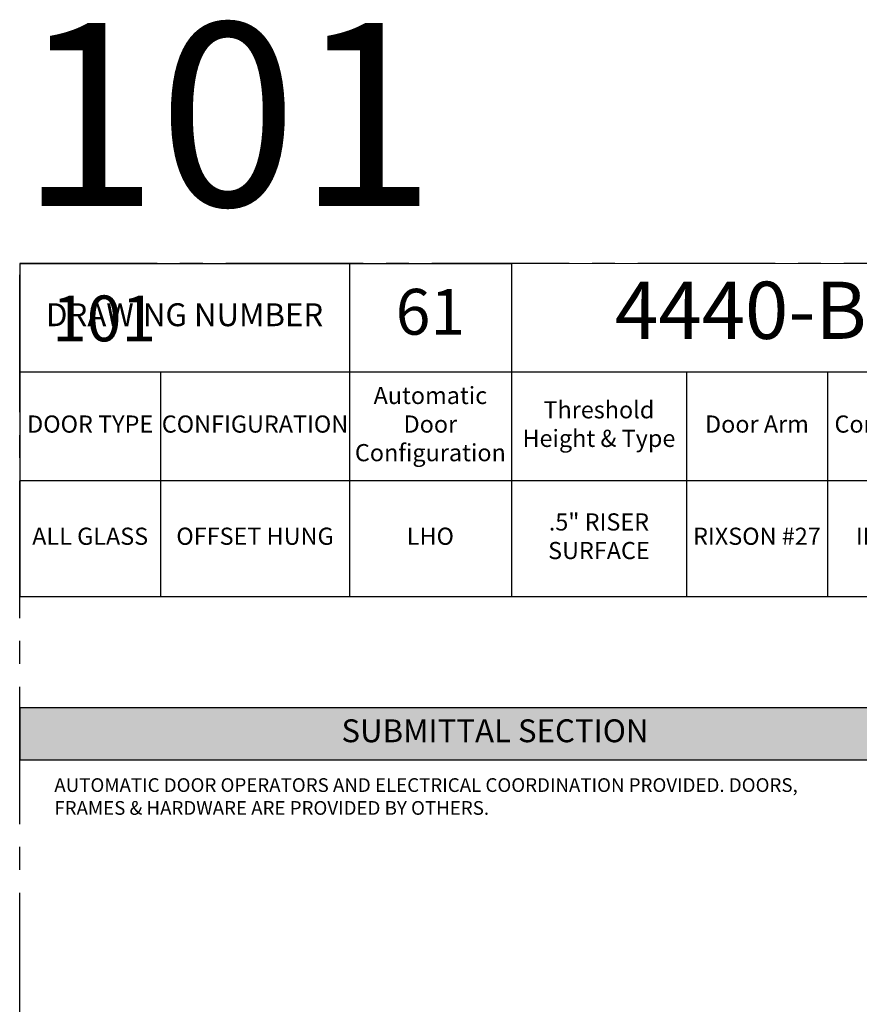
# Model space of a CAD drawing. Units: inches. Extents: x 3 to 2313, y -692 to 358.
# Drawn here: x 72 to 219, y 186 to 358 of the extents above; entities that cross this region are included whole.
import ezdxf
from ezdxf.enums import TextEntityAlignment as Align

# ---------------------------------------------------------------- set-up
doc = ezdxf.new("R2010")
doc.units = ezdxf.units.IN
doc.header["$MEASUREMENT"] = 0
doc.linetypes.add('CENTER2', pattern=[1.125, 0.75, -0.125, 0.125, -0.125])
doc.layers.add('CALLOUT', color=6, linetype='Continuous')
doc.layers.add('CONSTRUCTION', color=8, linetype='CENTER2', plot=False)
doc.layers.add('CONSTRUCTION - SHEET VIEWS', color=8, linetype='CENTER2', plot=False)
doc.layers.add('NOT FOR CONSTRUCTION TEXT', color=254, linetype='Continuous', lineweight=20, transparency=0.8)
doc.styles.add('PSD', font='FRABK.TTF')
doc.styles.add('PSD - B', font='FRAHV.TTF', dxfattribs={"height": 0.09375})

# ---------------------------------------------------------------- blocks, each defined once
blk = doc.blocks.new('11x17 PSD MODEL SPACE - SIMPLE')
at = {"layer": 'CONSTRUCTION'}
blk.add_lwpolyline([(0, 8.6888), (16.4325, 8.6888), (16.4325, 0), (0, 0)], close=True, dxfattribs=at)
at = {"layer": 'CALLOUT', "style": 'PSD'}
blk.add_attdef('SHEET', text='', height=1, dxfattribs=at).set_placement((0, 8.6888), align=Align.BOTTOM_LEFT)
at = {"layer": 'CONSTRUCTION', "style": 'PSD', "flags": 8}
blk.add_attdef('DO_NOT_CHANGE', text='', height=0.25, dxfattribs=at).set_placement((0.1768, 8.512), align=Align.TOP_LEFT)
blk = doc.blocks.new('*T35')
at = {"layer": 'CALLOUT', "color": 0, "linetype": 'ByBlock', "lineweight": -2, "transparency": 16777216}
for p, q in [((0, 0), (166.07, 0)), ((0, 0), (0, -9.17)), ((166.07, 0), (166.07, -9.17)), ((0, -9.17), (166.07, -9.17))]:
    blk.add_line(p, q, dxfattribs=at)
at = {"layer": 'CALLOUT', "color": 254, "transparency": 16777216}
blk.add_solid([(0, 0), (0, -9.17), (166.07, 0), (166.07, -9.17)], dxfattribs=at)
at = {"layer": 'CALLOUT', "transparency": 16777216, "insert": (83.04, -4.59), "char_height": 4, "width": 162.2347, "attachment_point": 5, "style": 'PSD - B'}
blk.add_mtext('SUBMITTAL SECTION', dxfattribs=at)
blk = doc.blocks.new('NOT FOR CONSTRUCTION')
at = {"color": 45, "insert": (0, 0), "char_height": 0.625, "attachment_point": 5, "rotation": 30, "style": 'PSD'}
blk.add_mtext_dynamic_manual_height_columns('NOT FOR CONSTRUCTION OR SUBMITTAL FOR REVIEW ONLY', width=12.92634, gutter_width=0.4688, heights=[0], dxfattribs=at)
blk = doc.blocks.new('*T72')
at = {"layer": 'CALLOUT', "color": 0, "lineweight": -2, "transparency": 16777216}
for p, q in [((0, 0), (85.9, 0)), ((0, 0), (0, -18.98)), ((57.61, 0), (57.61, -37.95)), ((85.9, 0), (85.9, -37.95)), ((0, -18.98), (166.07, -18.98)), ((116.51, -18.98), (116.51, -37.95)), ((141.12, -18.98), (141.12, -37.95)), ((166.07, -18.98), (166.07, -37.95)), ((57.61, -37.95), (166.07, -37.95))]:
    blk.add_line(p, q, dxfattribs=at)
at = {"layer": 'CALLOUT', "color": 0, "linetype": 'ByBlock', "lineweight": -2, "transparency": 16777216}
for p, q in [((0, -18.98), (0, -58.2)), ((24.61, -18.98), (24.61, -58.2)), ((0, -37.95), (57.61, -37.95)), ((57.61, -37.95), (57.61, -58.2)), ((85.9, -37.95), (85.9, -58.2)), ((116.51, -37.95), (116.51, -58.2)), ((141.12, -37.95), (141.12, -58.2)), ((166.07, -37.95), (166.07, -58.2)), ((0, -58.2), (166.07, -58.2))]:
    blk.add_line(p, q, dxfattribs=at)
at = {"layer": 'Defpoints', "color": 8, "linetype": 'ByBlock', "lineweight": 0, "transparency": 16777216}
for p, q in [((85.9, 0), (166.07, 0)), ((166.07, 0), (166.07, -18.98))]:
    blk.add_line(p, q, dxfattribs=at)
at = {"layer": 'CALLOUT', "transparency": 16777216, "attachment_point": 5, "style": 'PSD'}
for s, insert, char_height, width in [('4440-B', (125.99, -9.49), 10, 80.0584), ('61', (71.75, -9.49), 8, 28.1643), ('DRAWING NUMBER', (28.81, -9.49), 4, 57.492), ('Automatic Door Configuration^J', (71.75, -28.47), 3, 28.1643), ('Threshold Height & Type^J', (101.2, -28.47), 3, 30.492), ('DOOR TYPE', (12.31, -28.47), 3, 24.492), ('CONFIGURATION', (41.11, -28.47), 3, 32.88), ('Door Arm^J', (128.81, -28.47), 3, 24.492), ('Control Box^J', (153.6, -28.47), 3, 24.8343), ('.5" RISER SURFACE', (101.2, -48.08), 3, 30.492), ('ALL GLASS', (12.31, -48.08), 3, 24.492), ('OFFSET HUNG', (41.11, -48.08), 3, 32.88), ('LHO', (71.75, -48.08), 3, 28.1643), ('RIXSON #27', (128.81, -48.08), 3, 22.612), ('IN CASE', (153.6, -48.08), 3, 24.8343)]:
    blk.add_mtext(s, dxfattribs=dict(at, insert=insert, char_height=char_height, width=width))

msp = doc.modelspace()

# ---------------------------------------------------------------- block references
for name, p in [('*T72', (71.83165, 315.25225)), ('*T35', (71.83165, 237.62305))]:
    msp.add_blockref(name, p)
at = {"layer": 'CONSTRUCTION - SHEET VIEWS'}
ref = msp.add_blockref('11x17 PSD MODEL SPACE - SIMPLE', (71.83165, 37.25225), dxfattribs=dict(at, xscale=32, yscale=32, zscale=32))
ref.add_attrib('SHEET', '101', dxfattribs={"layer": 'CALLOUT', "height": 32, "style": 'PSD'}).set_placement((71.83165, 315.29351), align=Align.BOTTOM_LEFT)
ref.add_attrib('DO_NOT_CHANGE', '101', dxfattribs={"layer": 'CONSTRUCTION', "height": 8, "style": 'PSD'}).set_placement((77.4885, 309.63666), align=Align.TOP_LEFT)
at = {"layer": 'NOT FOR CONSTRUCTION TEXT', "xscale": 32, "yscale": 32, "zscale": 32}
msp.add_blockref('NOT FOR CONSTRUCTION', (334.75165, 176.27288), dxfattribs=at)

# ---------------------------------------------------------------- texts
at = {"layer": 'CALLOUT', "insert": (77.88032, 225.26059), "char_height": 2.3984375, "width": 132.9464492, "attachment_point": 1, "style": 'PSD'}
msp.add_mtext('AUTOMATIC DOOR OPERATORS AND ELECTRICAL COORDINATION PROVIDED. DOORS, FRAMES & HARDWARE ARE PROVIDED BY OTHERS.', dxfattribs=at)

doc.saveas('drawing.dxf')
